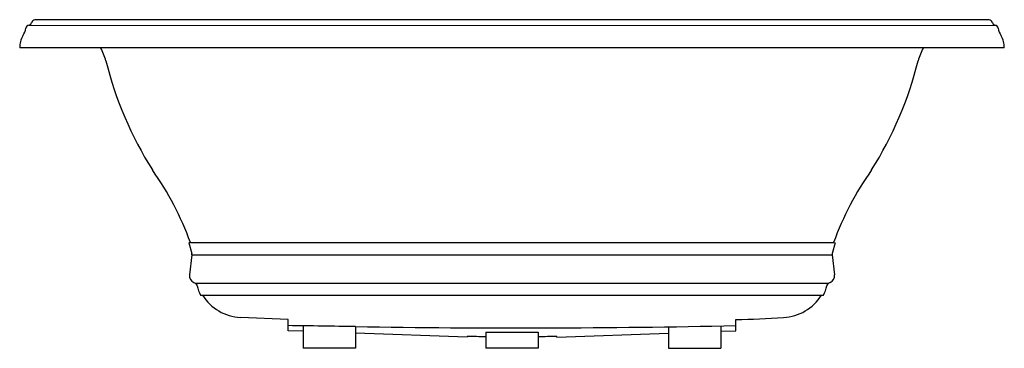
# Model space of a CAD drawing. Units: inches. Extents: x 3105.7 to 3171.7, y 72.6 to 94.6.
import ezdxf

# ---------------------------------------------------------------- set-up
doc = ezdxf.new("R2010")
doc.units = ezdxf.units.IN
doc.header["$LTSCALE"] = 0.64311
doc.header["$MEASUREMENT"] = 0
doc.layers.get('0').update_dxf_attribs({"color": 255, "linetype": 'CONTINUOUS'})
doc.layers.get('Defpoints').update_dxf_attribs({"linetype": 'CONTINUOUS'})
doc.styles.get("Standard").update_dxf_attribs({"font": 'txt', "width": 0.8})

msp = doc.modelspace()

# ---------------------------------------------------------------- linework, layer by layer
for p, q in [((3170.708, 94.633), (3106.747, 94.633)), ((3106.346, 94.276), (3171.177, 94.251)), ((3171.73, 92.758), (3105.725, 92.758)), ((3117.168, 79.717), (3117.072, 79.688)), ((3117.072, 79.688), (3117.262, 78.982)), ((3117.168, 79.717), (3160.287, 79.717)), ((3160.383, 79.688), (3160.193, 78.982)), ((3160.287, 79.717), (3160.383, 79.688)), ((3117.268, 78.894), (3117.109, 77.548)), ((3117.268, 78.894), (3160.187, 78.894)), ((3160.187, 78.894), (3160.346, 77.548)), ((3117.396, 77.036), (3117.492, 76.991)), ((3117.492, 76.991), (3159.963, 76.991)), ((3160.059, 77.036), (3159.963, 76.991)), ((3117.856, 76.188), (3159.599, 76.188)), ((3123.727, 74.557), (3120.528, 74.704)), ((3123.727, 73.809), (3123.727, 74.557)), ((3124.727, 74.141), (3124.727, 72.638)), ((3128.227, 74.086), (3128.227, 72.638)), ((3149.227, 74.075), (3149.227, 72.638)), ((3152.727, 74.135), (3152.727, 72.638)), ((3153.727, 73.807), (3153.727, 74.557)), ((3124.727, 73.774), (3123.727, 73.809)), ((3135.727, 73.387), (3128.227, 73.651)), ((3135.727, 73.387), (3135.727, 73.418)), ((3136.983, 73.714), (3136.977, 72.638)), ((3140.477, 73.709), (3140.477, 72.638)), ((3141.727, 73.386), (3149.227, 73.651)), ((3141.727, 73.386), (3141.727, 73.419)), ((3152.727, 73.774), (3153.727, 73.809)), ((3128.227, 72.638), (3124.727, 72.638)), ((3140.477, 72.638), (3136.977, 72.638)), ((3149.227, 72.638), (3152.727, 72.638))]:
    msp.add_line(p, q)
for centre, radius, start, end in [((3106.309, 94.497), 0.224, 280.85807, 344.53349), ((3106.804, 94.345), 0.293, 101.14292, 161.67231), ((3170.651, 94.345), 0.293, 18.32769, 78.85708), ((3171.146, 94.497), 0.224, 195.46651, 259.14193), ((3104.908, 94.288), 1.253, 324.65034, 349.68781), ((3106.405, 94.013), 0.269, 101.39716, 169.12444), ((3171.05, 94.013), 0.269, 10.87556, 78.60284), ((3172.547, 94.288), 1.253, 190.31219, 215.34966), ((3107.648, 92.698), 1.924, 153.2615, 178.21774), ((3169.807, 92.698), 1.924, 1.78226, 26.7385), ((3108.237, 91.057), 3.366, 14.26636, 30.34575), ((3169.218, 91.057), 3.366, 149.65425, 165.73364), ((3135.584, 97.857), 24.814, 193.92284, 212.34241), ((3141.871, 97.857), 24.814, 327.65759, 346.07716), ((3098.037, 72.798), 20.343, 19.88275, 35.39925), ((3179.418, 72.798), 20.343, 144.60075, 160.11725), ((3117.018, 78.923), 0.251, 353.31893, 13.49543), ((3160.437, 78.923), 0.251, 166.50457, 186.68107), ((3117.63, 77.504), 0.523, 175.09155, 243.39649), ((3159.825, 77.504), 0.523, 296.60351, 4.90845), ((3117.387, 76.764), 0.25, 12.07812, 65.22643), ((3119.917, 77.278), 2.332, 191.41654, 207.87823), ((3157.538, 77.278), 2.332, 332.12177, 348.58346), ((3160.068, 76.764), 0.25, 114.77357, 167.92188), ((3120.679, 77.897), 3.197, 212.32181, 267.29347), ((3156.776, 77.897), 3.197, 272.70653, 327.67819), ((3151.697, 153.721), 79.19, 271.46873, 273.78634), ((3097.257, -1792.488), 1866.831, 89.048883, 89.187551), ((3139.101, 766.822), 692.821, 269.102154, 271.209642), ((3135.776, 29.317), 44.102, 88.4338, 90.06323), ((3139.669, 837.604), 763.895, 269.79856, 270.060657), ((3141.496, 42.652), 30.768, 89.56941, 91.89752)]:
    msp.add_arc(centre, radius, start, end)

# ---------------------------------------------------------------- texts
at = {"layer": 'Defpoints'}
for tag, p, s in [('TRADENAME', (3138.727, 92.754), 'MEMOIRS/HEATED BUBBLEMASSAGE/BASK'), ('MODELNUMBER', (3138.727, 92.756), 'K-1170-GHW'), ('PRODUCT', (3138.727, 92.753), 'BATH')]:
    msp.add_attdef(tag, p, s, height=0.001, dxfattribs=at)

doc.saveas('drawing.dxf')
